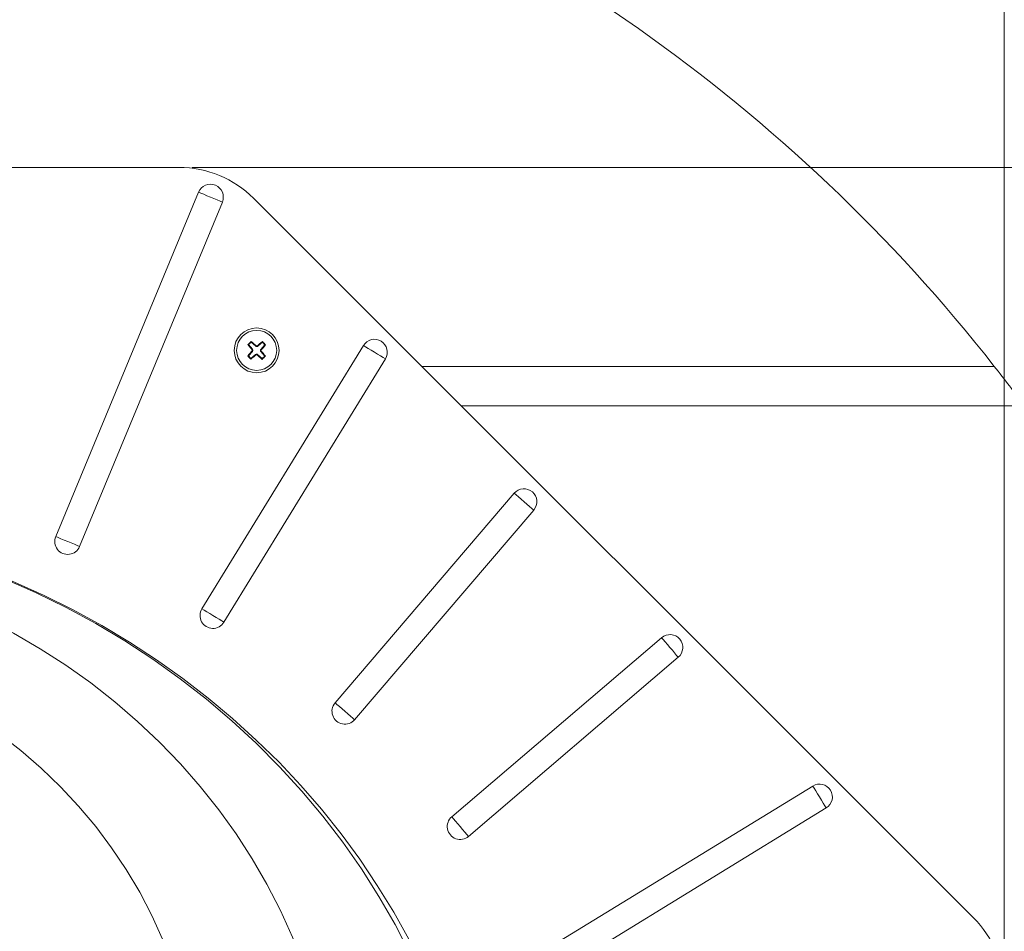
# Model space of a CAD drawing. Units: inches. Extents: x 2 to 154, y 1 to 99.
# Drawn here: x 131 to 140, y 65 to 73 of the extents above; entities that cross this region are included whole.
import ezdxf

# ---------------------------------------------------------------- set-up
doc = ezdxf.new("R2010")
doc.units = ezdxf.units.IN
doc.header["$MEASUREMENT"] = 0
doc.linetypes.add('SLD-Solid', pattern=[0])
doc.styles.add('SLDTEXTSTYLE1', font='GOTHIC.TTF', dxfattribs={"width": 0.913})
doc.dimstyles.new('SLDDIMSTYLE1', dxfattribs={"dimtxt": 0.9375, "dimasz": 1, "dimexe": 0, "dimexo": 0.0625, "dimgap": 0.234375, "dimtad": 0, "dimtih": 1, "dimtoh": 1, "dimdec": 6, "dimrnd": 1e-09, "dimzin": 12, "dimdsep": 46, "dimlunit": 5, "dimtxsty": 'SLDTEXTSTYLE1', "dimsah": 1, "dimcen": 0.09, "dimadec": 0, "dimazin": 3, "dimtfac": 1, "dimtofl": 0, "dimtmove": 0, "dimatfit": 3, "dimfxl": 1, "dimfrac": 2, "dimtolj": 1, "dimtzin": 12, "dimarcsym": 0})

# ---------------------------------------------------------------- blocks, each defined once
blk = doc.blocks.new('_D_8')
at = {"color": 7, "linetype": 'SLD-Solid', "lineweight": 0}
for p, q in [((125.7213, 81.7253), (125.4362, 81.7253)), ((125.4362, 81.7253), (125.4362, 80.2357)), ((127.7995, 81.7253), (128.0846, 81.7253)), ((128.0846, 81.7253), (128.0846, 80.2357)), ((114.6039, 64.2631), (114.6039, 80.6055)), ((139.9139, 64.2631), (139.9139, 80.6055)), ((114.6039, 80.3555), (124.545, 80.3555)), ((139.9139, 80.3555), (128.9758, 80.3555)), ((125.4362, 80.2357), (125.7213, 80.2357)), ((128.0846, 80.2357), (127.7995, 80.2357))]:
    blk.add_line(p, q, dxfattribs=at)
for points in [[(114.6039, 80.3555), (115.6039, 80.2305), (115.6039, 80.4805)], [(139.9139, 80.3555), (138.9139, 80.4805), (138.9139, 80.2305)]]:
    blk.add_solid(points, dxfattribs=at)
at = {"color": 7, "linetype": 'SLD-Solid', "lineweight": 0, "char_height": 0.9375, "attachment_point": 1, "style": 'SLDTEXTSTYLE1'}
for s, insert in [('643', (125.7213, 81.4332)), ('25 1/4"', (124.7352, 79.9931))]:
    blk.add_mtext(s, dxfattribs=dict(at, insert=insert))
blk = doc.blocks.new('_D_9')
at = {"color": 7, "linetype": 'SLD-Solid', "lineweight": 0}
for p, q in [((132.2116, 71.9655), (148.352, 71.9655)), ((148.102, 71.9655), (148.102, 60.4414)), ((147.0629, 60.2513), (146.7778, 60.2513)), ((146.7778, 60.2513), (146.7778, 58.7617)), ((149.141, 60.2513), (149.4262, 60.2513)), ((149.4262, 60.2513), (149.4262, 58.7617)), ((146.7778, 58.7617), (147.0629, 58.7617)), ((149.4262, 58.7617), (149.141, 58.7617)), ((148.102, 46.6555), (148.102, 57.3216)), ((132.2116, 46.6555), (148.352, 46.6555))]:
    blk.add_line(p, q, dxfattribs=at)
for points in [[(148.102, 71.9655), (147.977, 70.9655), (148.227, 70.9655)], [(148.102, 46.6555), (148.227, 47.6555), (147.977, 47.6555)]]:
    blk.add_solid(points, dxfattribs=at)
at = {"color": 7, "linetype": 'SLD-Solid', "lineweight": 0, "char_height": 0.9375, "attachment_point": 1, "style": 'SLDTEXTSTYLE1'}
for s, insert in [('643', (147.0629, 59.9593)), ('25 1/4"', (146.0768, 58.5192))]:
    blk.add_mtext(s, dxfattribs=dict(at, insert=insert))

msp = doc.modelspace()

# ---------------------------------------------------------------- linework, layer by layer
at = {"color": 7, "linetype": 'SLD-Solid', "lineweight": 15}
for p, q in [((132.0865642, 71.9654735), (122.4312459, 71.9654735)), ((132.2714005, 71.7310137), (130.9173592, 68.4620688)), ((132.497183, 71.6374909), (131.1431415, 68.368546)), ((139.6210116, 64.8452392), (132.7936709, 71.6725804)), ((133.8355349, 70.2764199), (132.3039419, 67.7770878)), ((132.7391198, 70.2841409), (132.7455302, 70.283828)), ((132.7706662, 70.3081832), (132.7455302, 70.283828)), ((132.7455302, 70.283828), (132.7831685, 70.2395185)), ((132.7705577, 70.3145998), (132.7706662, 70.3081832)), ((132.8137652, 70.269165), (132.7706662, 70.3081832)), ((132.7837904, 70.2295385), (132.7867325, 70.229473)), ((132.8237208, 70.2682277), (132.8236932, 70.2652842)), ((132.8767191, 70.3065089), (132.8336923, 70.2689803)), ((132.860556, 70.228972), (132.8576749, 70.2290175)), ((132.8616859, 70.2389935), (132.9010743, 70.2813715)), ((132.8769901, 70.31296), (132.8767191, 70.3065089)), ((132.9010743, 70.2813715), (132.8767191, 70.3065089)), ((132.9075305, 70.2814382), (132.9010743, 70.2813715)), ((134.0439077, 70.1487305), (132.5123147, 67.6493984)), ((132.7373985, 70.1777083), (132.7438547, 70.1777761)), ((132.7438547, 70.1777761), (132.7827233, 70.2195964)), ((132.7682093, 70.1526388), (132.7438547, 70.1777761)), ((132.7679383, 70.146188), (132.7682093, 70.1526388)), ((132.8118116, 70.1906688), (132.7682093, 70.1526388)), ((132.8218623, 70.1914819), (132.821908, 70.1943623)), ((132.8742622, 70.1509644), (132.831883, 70.1903514)), ((132.8613685, 70.2189212), (132.8993988, 70.1753196)), ((132.8993988, 70.1753196), (132.8742622, 70.1509644)), ((132.874329, 70.1445076), (132.8742622, 70.1509644)), ((132.9058497, 70.1750473), (132.8993988, 70.1753196)), ((139.8191302, 70.0780687), (134.3881838, 70.0780687)), ((140.1043443, 69.7030679), (134.7631838, 69.7030679)), ((135.2655448, 68.8731929), (133.5662997, 66.8836323)), ((135.4513769, 68.7144783), (133.7521312, 66.7249177)), ((136.6629088, 67.5029457), (134.673348, 65.8037005)), ((136.8216243, 67.3171148), (134.8320635, 65.6178696)), ((138.0971602, 66.0954764), (135.5978283, 64.5638836)), ((138.2248514, 65.8871047), (135.725519, 64.3555118))]:
    msp.add_line(p, q, dxfattribs=at)
at = {"color": 7, "linetype": 'SLD-Solid', "lineweight": 15, "flags": 128}
for points in [[(132.497183, 71.6374909), (132.4750489, 71.6466589), (132.447798, 71.6579477), (132.4169661, 71.6707191), (132.384292, 71.6842531), (132.3516174, 71.697787), (132.3207855, 71.7105582), (132.2935346, 71.7218458), (132.2714005, 71.7310137)], [(134.0439077, 70.1487305), (134.0234802, 70.1612479), (133.9983307, 70.1766599), (133.9698759, 70.1940965), (133.939721, 70.2125749), (133.9095667, 70.2310534), (133.8811119, 70.2484915), (133.8559618, 70.2639026), (133.8355349, 70.2764199)], [(135.4513769, 68.7144783), (135.4331594, 68.7300371), (135.4107302, 68.749193), (135.3853536, 68.7708673), (135.3584611, 68.7938353), (135.3315681, 68.8168033), (135.3061915, 68.8384774), (135.2837623, 68.8576343), (135.2655448, 68.8731929)], [(135.0400726, 62.1626092), (135.0057243, 62.4233623), (134.9553002, 62.7110897), (134.892652, 62.9967034), (134.8178763, 63.2797575), (134.7310888, 63.5598091), (134.6324238, 63.8364186), (134.5220326, 64.109149), (134.4000847, 64.3775707), (134.2667686, 64.6412601), (134.122289, 64.8998004), (133.9668687, 65.1527806), (133.8007495, 65.3997964), (133.6241889, 65.6404535), (133.4374621, 65.8743683), (133.2408606, 66.1011643), (133.0346931, 66.3204755), (132.8192839, 66.5319512), (132.5949727, 66.7352491), (132.3621139, 66.9300385), (132.1210771, 67.1160056), (131.872245, 67.2928498), (131.6160134, 67.4602846), (131.3527908, 67.6180365), (131.0829971, 67.7658525), (130.8070631, 67.9034903), (130.5254302, 68.0307271), (130.2385486, 68.1473585), (129.9468774, 68.2531919), (129.6508833, 68.3480574), (129.3510403, 68.4318007), (129.047828, 68.5042856), (128.7417319, 68.5653939), (128.433242, 68.6150273), (128.1228521, 68.6531008), (127.811059, 68.6795548), (127.4983619, 68.6943449), (127.1852614, 68.6974414), (126.872259, 68.688841), (126.5598579, 68.6685554), (126.2485595, 68.6366133), (125.938863, 68.593064), (125.6312651, 68.5379735), (125.3262599, 68.4714318), (125.0243373, 68.393542), (124.7259828, 68.3044257), (124.4316761, 68.2042259), (124.1418916, 68.0931005), (123.8570964, 67.9712282), (123.5777492, 67.8388023), (123.3043008, 67.6960383), (123.0371931, 67.5431617), (122.7768566, 67.3804216), (122.523712, 67.2080816), (122.2781673, 67.026419), (122.0406181, 66.8357318), (121.8114477, 66.6363255), (121.5910243, 66.4285266), (121.3797012, 66.212675), (121.1778168, 65.9891214), (120.9856928, 65.7582284), (120.8036352, 65.5203752), (120.6319316, 65.2759474), (120.4708524, 65.0253406), (120.320651, 64.7689655), (120.1815598, 64.5072339), (120.0537953, 64.2405713), (119.9375539, 63.9694065), (119.8330117, 63.6941759), (119.7403276, 63.41532), (119.6596408, 63.1332855), (119.5910708, 62.8485214), (119.534718, 62.5614785), (119.4906651, 62.2726129), (119.4786234, 62.1623348)], [(134.9599243, 61.5783605), (134.9529853, 61.2763993), (134.9321817, 60.9749821), (134.8975494, 60.6746523), (134.8491524, 60.3759511), (134.7870767, 60.0794169), (134.7114351, 59.7855835), (134.6223637, 59.494981), (134.5200227, 59.2081329), (134.4045967, 58.9255558), (134.2762931, 58.6477597), (134.1353445, 58.3752444), (133.9820039, 58.1085014), (133.8165476, 57.8480114), (133.6392737, 57.5942445), (133.4505024, 57.3476559), (133.2505734, 57.1086922), (133.0398469, 56.8777826), (132.8187031, 56.6553445), (132.5875398, 56.4417769), (132.346774, 56.2374667), (132.0968395, 56.0427803), (131.8381868, 55.85807), (131.5712817, 55.6836685), (131.2966055, 55.5198893), (131.0146533, 55.3670271), (130.7259327, 55.2253594), (130.4309645, 55.0951389), (130.1302799, 54.9766028), (129.824421, 54.8699626), (129.5139388, 54.7754123), (129.1993929, 54.69312), (128.8813502, 54.6232363), (128.5603836, 54.565887), (128.2370718, 54.5211728), (127.9119971, 54.4891773), (127.5857456, 54.4699567), (127.2589051, 54.4635459), (126.9320645, 54.4699567), (126.605813, 54.4891773), (126.2807383, 54.5211728), (125.9574265, 54.565887), (125.6364599, 54.6232363), (125.3184172, 54.69312), (125.0038713, 54.7754123), (124.6933891, 54.8699626), (124.3875302, 54.9766028), (124.0868456, 55.0951389), (123.7918774, 55.2253594), (123.5031568, 55.3670271), (123.2212046, 55.5198893), (122.9465284, 55.6836685), (122.6796233, 55.85807), (122.4209706, 56.0427803), (122.1710361, 56.2374667), (121.9302703, 56.4417769), (121.699107, 56.6553445), (121.4779632, 56.8777826), (121.2672367, 57.1086922), (121.0673077, 57.3476559), (120.8785364, 57.5942445), (120.7012625, 57.8480114), (120.5358062, 58.1085014), (120.3824656, 58.3752444), (120.241517, 58.6477597), (120.1132134, 58.9255558), (119.9977874, 59.2081329), (119.8954464, 59.494981), (119.806375, 59.7855835), (119.7307334, 60.0794169), (119.6686577, 60.3759511), (119.6202607, 60.6746523), (119.5856284, 60.9749821), (119.5648248, 61.2763993), (119.5578858, 61.5783605), (119.5648248, 61.8803218), (119.5856284, 62.181739), (119.6202607, 62.4820688), (119.6686577, 62.78077), (119.7307334, 63.0773044), (119.806375, 63.3711376), (119.8954464, 63.6617401), (119.9977874, 63.9485885), (120.1132134, 64.2311653), (120.241517, 64.5089614), (120.3824656, 64.7814767), (120.5358062, 65.0482194), (120.7012625, 65.3087095), (120.8785364, 65.5624771), (121.0673077, 65.8090652), (121.2672367, 66.0480292), (121.4779632, 66.2789385), (121.699107, 66.5013771), (121.9302703, 66.714944), (122.1710361, 66.9192546), (122.4209706, 67.1139404), (122.6796233, 67.2986508), (122.9465284, 67.4730528), (123.2212046, 67.6368322), (123.5031568, 67.7896938), (123.7918774, 67.9313622), (124.0868456, 68.061582), (124.3875302, 68.1801186), (124.6933891, 68.2867584), (125.0038713, 68.3813093), (125.3184172, 68.4636007), (125.6364599, 68.5334845), (125.9574265, 68.5908347), (126.2807383, 68.6355479), (126.605813, 68.6675436), (126.9320645, 68.6867641), (127.2589051, 68.6931747), (127.5857456, 68.6867641), (127.9119971, 68.6675436), (128.2370718, 68.6355479), (128.5603836, 68.5908347), (128.8813502, 68.5334845), (129.1993929, 68.4636007), (129.5139388, 68.3813093), (129.824421, 68.2867584), (130.1302799, 68.1801186), (130.4309645, 68.061582), (130.7259327, 67.9313622), (131.0146533, 67.7896938), (131.2966055, 67.6368322), (131.5712817, 67.4730528), (131.8381868, 67.2986508), (132.0968395, 67.1139404), (132.346774, 66.9192546), (132.5875398, 66.714944), (132.8187031, 66.5013771), (133.0398469, 66.2789385), (133.2505734, 66.0480292), (133.4505024, 65.8090652), (133.6392737, 65.5624771), (133.8165476, 65.3087095), (133.9820039, 65.0482194), (134.1353445, 64.7814767), (134.2762931, 64.5089614), (134.4045967, 64.2311653), (134.5200227, 63.9485885), (134.6223637, 63.6617401), (134.7114351, 63.3711376), (134.7870767, 63.0773044), (134.8491524, 62.78077), (134.8975494, 62.4820688), (134.9321817, 62.181739), (134.9529853, 61.8803218), (134.9599243, 61.5783605)], [(131.1431415, 68.368546), (131.1210077, 68.3777141), (131.0937564, 68.3890024), (131.0629245, 68.4017721), (131.0302502, 68.4153062), (130.9975759, 68.4288402), (130.966744, 68.4416114), (130.939493, 68.4528989), (130.9173592, 68.4620688)], [(133.6054475, 62.5134635), (133.5984721, 62.2386311), (133.5775606, 61.9644024), (133.5427593, 61.6913803), (133.4941452, 61.4201663), (133.4318243, 61.151355), (133.3559346, 60.8855377), (133.2666414, 60.6232993), (133.1641425, 60.3652159), (133.0486626, 60.1118549), (132.9204552, 59.8637731), (132.7798029, 59.6215156), (132.6270143, 59.3856153), (132.4624252, 59.1565913), (132.2863979, 58.9349457), (132.0993191, 58.7211667), (131.9015997, 58.5157237), (131.6936748, 58.3190687), (131.4760014, 58.1316343), (131.2490579, 57.9538323), (131.0133433, 57.7860531), (130.7693755, 57.6286652), (130.5176907, 57.4820154), (130.2588426, 57.3464258), (129.9934001, 57.2221954), (129.7219464, 57.1095954), (129.4450786, 57.0088738), (129.1634049, 56.9202542), (128.8775449, 56.8439282), (128.5881266, 56.7800651), (128.2957864, 56.7288057), (128.0011669, 56.6902628), (127.7049159, 56.6645198), (127.4076843, 56.6516342), (127.1101258, 56.6516342), (126.8128942, 56.6645198), (126.5166432, 56.6902628), (126.2220237, 56.7288057), (125.9296835, 56.7800651), (125.6402652, 56.8439282), (125.3544052, 56.9202542), (125.0727315, 57.0088738), (124.7958637, 57.1095954), (124.52441, 57.2221954), (124.2589675, 57.3464258), (124.0001194, 57.4820154), (123.7484346, 57.6286652), (123.5044668, 57.7860531), (123.2687522, 57.9538323), (123.0418087, 58.1316343), (122.8241353, 58.3190687), (122.6162104, 58.5157237), (122.418491, 58.7211667), (122.2314122, 58.9349457), (122.0553849, 59.1565913), (121.8907958, 59.3856153), (121.7380072, 59.6215156), (121.5973549, 59.8637731), (121.4691475, 60.1118549), (121.3536676, 60.3652159), (121.2511687, 60.6232993), (121.1618755, 60.8855377), (121.0859858, 61.151355), (121.0236649, 61.4201663), (120.9750508, 61.6913803), (120.9402495, 61.9644024), (120.919338, 62.2386311), (120.9123626, 62.5134635), (120.919338, 62.7882964), (120.9402495, 63.062525), (120.9750508, 63.3355466), (121.0236649, 63.6067612), (121.0859858, 63.8755722), (121.1618755, 64.1413892), (121.2511687, 64.4036276), (121.3536676, 64.661711), (121.4691475, 64.9150723), (121.5973549, 65.1631541), (121.7380072, 65.4054116), (121.8907958, 65.6413117), (122.0553849, 65.8703361), (122.2314122, 66.0919815), (122.418491, 66.3057605), (122.6162104, 66.5112033), (122.8241353, 66.707858), (123.0418087, 66.8952927), (123.2687522, 67.073095), (123.5044668, 67.2408744), (123.7484346, 67.3982619), (124.0001194, 67.5449115), (124.2589675, 67.6805009), (124.52441, 67.804732), (124.7958637, 67.9173318), (125.0727315, 68.0180527), (125.3544052, 68.1066733), (125.6402652, 68.1829989), (125.9296835, 68.2468615), (126.2220237, 68.298121), (126.5166432, 68.3366644), (126.8128942, 68.3624073), (127.1101258, 68.3752928), (127.4076843, 68.3752928), (127.7049159, 68.3624073), (128.0011669, 68.3366644), (128.2957864, 68.298121), (128.5881266, 68.2468615), (128.8775449, 68.1829989), (129.1634049, 68.1066733), (129.4450786, 68.0180527), (129.7219464, 67.9173318), (129.9934001, 67.804732), (130.2588426, 67.6805009), (130.5176907, 67.5449115), (130.7693755, 67.3982619), (131.0133433, 67.2408744), (131.2490579, 67.073095), (131.4760014, 66.8952927), (131.6936748, 66.707858), (131.9015997, 66.5112033), (132.0993191, 66.3057605), (132.2863979, 66.0919815), (132.4624252, 65.8703361), (132.6270143, 65.6413117), (132.7798029, 65.4054116), (132.9204552, 65.1631541), (133.0486626, 64.9150723), (133.1641425, 64.661711), (133.2666414, 64.4036276), (133.3559346, 64.1413892), (133.4318243, 63.8755722), (133.4941452, 63.6067612), (133.5427593, 63.3355466), (133.5775606, 63.062525), (133.5984721, 62.7882964), (133.6054475, 62.5134635)], [(132.5123147, 67.6493984), (132.4918878, 67.6619158), (132.4667377, 67.6773278), (132.4382829, 67.6947643), (132.4081286, 67.7132428), (132.3779737, 67.7317212), (132.3495189, 67.7491594), (132.3243694, 67.7645705), (132.3039419, 67.7770878)], [(132.2682589, 62.9701911), (132.2612782, 62.725945), (132.2403544, 62.4823791), (132.2055467, 62.2401731), (132.1569519, 62.0000018), (132.0947056, 61.7625346), (132.0189807, 61.5284331), (131.9299885, 61.2983507), (131.8279774, 61.0729272), (131.7132314, 60.8527922), (131.5860703, 60.6385584), (131.4468488, 60.4308238), (131.2959546, 60.2301667), (131.1338086, 60.0371464), (130.9608624, 59.8523011), (130.7775981, 59.6761458), (130.5845268, 59.509172), (130.3821861, 59.3518437), (130.1711405, 59.204601), (129.9519778, 59.0678547), (129.7253092, 58.9419831), (129.4917663, 58.8273397), (129.2519999, 58.7242431), (129.0066784, 58.6329807), (128.7564855, 58.553807), (128.5021188, 58.4869423), (128.2442868, 58.432574), (127.9837085, 58.3908527), (127.7211099, 58.3618935), (127.4572232, 58.3457798), (127.1927837, 58.3425548), (126.9285285, 58.3522274), (126.665194, 58.3747715), (126.4035144, 58.4101242), (126.1442189, 58.4581858), (125.8880302, 58.518824), (125.6356625, 58.5918687), (125.3878189, 58.677116), (125.1451904, 58.7743297), (124.9084534, 58.8832376), (124.6782674, 59.0035362), (124.4552739, 59.1348918), (124.2400949, 59.2769356), (124.0333296, 59.4292742), (123.8355548, 59.5914817), (123.6473215, 59.7631058), (123.469154, 59.9436693), (123.3015497, 60.1326679), (123.1449749, 60.3295749), (122.9998663, 60.5338423), (122.8666288, 60.7448999), (122.7456331, 60.9621603), (122.6372166, 61.1850167), (122.5416817, 61.4128493), (122.4592947, 61.6450223), (122.3902847, 61.8808885), (122.3348451, 62.119791), (122.2931289, 62.3610637), (122.2652537, 62.6040344), (122.2512965, 62.8480252), (122.2512965, 63.092357), (122.2652537, 63.3363478), (122.2931289, 63.5793185), (122.3348451, 63.8205912), (122.3902847, 64.0594937), (122.4592947, 64.2953601), (122.5416817, 64.5275331), (122.6372166, 64.7553654), (122.7456331, 64.9782222), (122.8666288, 65.1954822), (122.9998663, 65.4065401), (123.1449749, 65.6108073), (123.3015497, 65.8077145), (123.469154, 65.9967132), (123.6473215, 66.1772763), (123.8355548, 66.3489008), (124.0333296, 66.5111082), (124.2400949, 66.6634464), (124.4552739, 66.805491), (124.6782674, 66.9368458), (124.9084534, 67.0571447), (125.1451904, 67.1660527), (125.3878189, 67.2632661), (125.6356625, 67.3485138), (125.8880302, 67.4215583), (126.1442189, 67.4821961), (126.4035144, 67.5302583), (126.665194, 67.5656105), (126.9285285, 67.5881546), (127.1927837, 67.5978276), (127.4572232, 67.5946026), (127.7211099, 67.5784884), (127.9837085, 67.5495301), (128.2442868, 67.5078084), (128.5021188, 67.4534395), (128.7564855, 67.386575), (129.0066784, 67.3074012), (129.2519999, 67.2161389), (129.4917663, 67.1130423), (129.7253092, 66.9983989), (129.9519778, 66.8725282), (130.1711405, 66.7357808), (130.3821861, 66.5885382), (130.5845268, 66.4312107), (130.7775981, 66.2642364), (130.9608624, 66.0880813), (131.1338086, 65.9032361), (131.2959546, 65.7102158), (131.4468488, 65.5095586), (131.5860703, 65.3018238), (131.7132314, 65.08759), (131.8279774, 64.8674549), (131.9299885, 64.6420318), (132.0189807, 64.4119491), (132.0947056, 64.1778476), (132.1569519, 63.9403804), (132.2055467, 63.7002091), (132.2403544, 63.4580031), (132.2612782, 63.2144377), (132.2682589, 62.9701911)], [(136.8216243, 67.3171148), (136.8060649, 67.3353305), (136.7869087, 67.3577613), (136.7652352, 67.3831367), (136.7422663, 67.410029), (136.719298, 67.436923), (136.6976244, 67.4623), (136.6784682, 67.4847281), (136.6629088, 67.5029457)], [(133.7521312, 66.7249177), (133.7339143, 66.7404766), (133.7114851, 66.7596326), (133.6861085, 66.7813066), (133.6592154, 66.8042747), (133.6323229, 66.8272427), (133.6069464, 66.8489167), (133.5845172, 66.8680735), (133.5662997, 66.8836323)], [(138.2248514, 65.8871047), (138.2123333, 65.9075317), (138.1969217, 65.9326816), (138.179485, 65.9611351), (138.1610064, 65.9912894), (138.1425278, 66.0214455), (138.1250899, 66.0498987), (138.1096784, 66.0750496), (138.0971602, 66.0954764)], [(134.8320635, 65.6178696), (134.8165041, 65.6360853), (134.7973479, 65.6585162), (134.7756744, 65.6838915), (134.7527061, 65.7107839), (134.7297371, 65.7376779), (134.7080636, 65.7630531), (134.6889074, 65.7854831), (134.673348, 65.8037005)]]:
    msp.add_lwpolyline(points, dxfattribs=at)
at = {"color": 7, "linetype": 'SLD-Solid', "lineweight": 15}
for radius in [0.2125, 0.19]:
    msp.add_circle((132.8224643, 70.2295739), radius, dxfattribs=at)
for centre, radius, start, end in [((127.2589051, 60.2291959), 15.9611887, 38.10112186, 71.64192942), ((132.0865641, 70.9654741), 1, 45, 90), ((132.3842918, 71.6842523), 0.1221925, 337.5, 157.5), ((133.9397212, 70.2125751), 0.1221925, 328.5, 148.5), ((135.0798402, 68.1277261), 3.1127898, 137.52889968, 138.8092852), ((135.0368247, 67.9440363), 3.2795636, 133.71145942, 134.47620613), ((135.1883411, 72.2422939), 3.1357692, 218.6423425, 219.93138291), ((130.7384815, 67.9312769), 3.132022, 48.25776592, 49.54832395), ((132.7717361, 70.2298083), 0.015, 317.09495678, 358.72046782), ((132.7717361, 70.2298083), 0.015, 358.72046782, 40.34597885), ((132.8238324, 70.2802842), 0.015, 227.84393471, 269.46944575), ((132.8238324, 70.2802842), 0.015, 269.46944575, 311.09495678), ((134.8689759, 67.8867277), 3.1392054, 129.38668782, 130.65630156), ((132.8726731, 70.2287807), 0.015, 179.09495678, 221.09495678), ((132.8726731, 70.2287807), 0.015, 137.09495678, 179.09495678), ((130.5456492, 72.3488372), 3.1388886, 317.51825066, 318.80373177), ((130.492242, 68.1937393), 3.1226724, 39.38225325, 40.67442279), ((130.5671799, 68.0445149), 3.2374475, 43.7055747, 44.48233951), ((135.100541, 72.4367813), 3.2692282, 223.71019876, 224.47938605), ((130.7745796, 72.5740982), 3.1413734, 309.38662184, 310.67109214), ((132.8216711, 70.179365), 0.015, 89.09495678, 131.09495678), ((134.9388267, 72.5031792), 3.1345626, 227.51773323, 228.80499646), ((132.8216711, 70.179365), 0.015, 47.09495678, 89.09495678), ((130.6147549, 72.5081907), 3.2699653, 313.71000013, 314.47901855), ((127.2589051, 60.2291959), 15.9611887, 36.40981736, 38.10112186), ((135.3584609, 68.7938355), 0.1221925, 319.5, 139.5), ((131.0302503, 68.4153068), 0.1221925, 157.5, 337.5), ((132.4081284, 67.7132429), 0.1221925, 148.5, 328.5), ((136.7422665, 67.4100299), 0.1221925, 310.5, 130.5), ((133.6592156, 66.8042748), 0.1221925, 139.5, 319.5), ((138.1610061, 65.9912902), 0.1221925, 301.5, 121.5), ((134.7527058, 65.7107846), 0.1221925, 130.5, 310.5), ((138.9139051, 64.1381331), 1, 0, 45)]:
    msp.add_arc(centre, radius, start, end, dxfattribs=at)

# ---------------------------------------------------------------- dimensions: what is measured, and where the dimension line sits
at = {"color": 7, "linetype": 'SLD-Solid', "lineweight": 0}
for base, p1, p2, angle, picture, middle in [((139.9139051, 80.3555), (114.6039051, 64.1381331), (139.9139051, 64.1381331), 0, '_D_8', (126.7604075, 80.3555)), ((148.1019836, 46.6554741), (132.0865641, 71.9654741), (132.0865641, 46.6554741), 90, '_D_9', (148.1019836, 58.8815372))]:
    dim = msp.add_linear_dim(base=base, p1=p1, p2=p2, angle=angle, dimstyle='SLDDIMSTYLE1', dxfattribs=at)
    dim.commit()
    dim.dimension.update_dxf_attribs({"geometry": picture, "text_midpoint": middle, "dimtype": 160})

doc.saveas('drawing.dxf')
